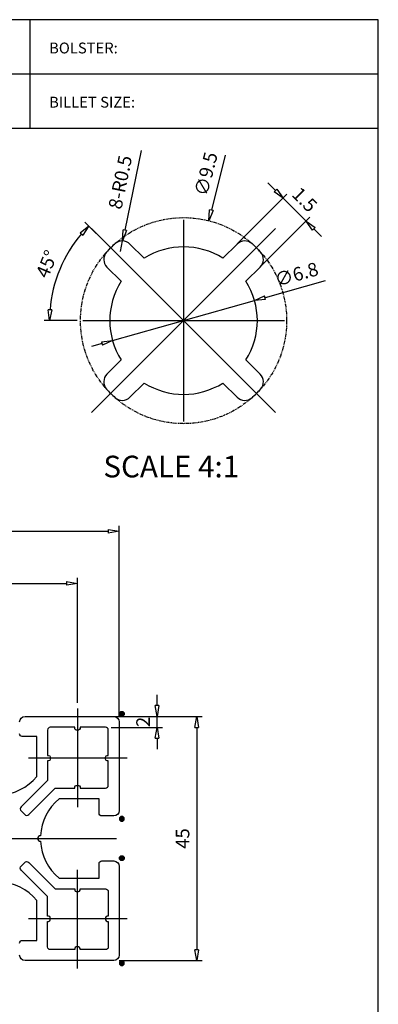
# Model space of a CAD drawing. Units: millimetres. Extents: x -12 to 192, y -26 to 268.
# Drawn here: x 126 to 192, y 87 to 268 of the extents above; entities that cross this region are included whole.
import ezdxf

# ---------------------------------------------------------------- set-up
doc = ezdxf.new("R2010")
doc.units = ezdxf.units.MM
doc.linetypes.add('CENTERX2', pattern=[101.6, 63.5, -12.7, 12.7, -12.7])
doc.linetypes.add('PHANTOM2', pattern=[1.25, 0.625, -0.125, 0.125, -0.125, 0.125, -0.125])
doc.layers.add('D', color=2, linetype='Continuous')
doc.styles.add('A1', font='Gulim.ttf')
doc.styles.add('A2', font='romans.shx', dxfattribs={"bigfont": 'whgtxt.shx'})
doc.styles.get("Standard").update_dxf_attribs({"font": 'txt.shx', "bigfont": 'whgtxt.shx'})
doc.dimstyles.new('S0.25', dxfattribs={"dimtxt": 2.5, "dimasz": 2, "dimexe": 1, "dimexo": 1, "dimgap": 1, "dimtad": 1, "dimlfac": 0.25, "dimdsep": 46, "dimtxsty": 'A1', "dimblk": 'CLOSEDBLANK', "dimcen": -2, "dimclrd": 1, "dimclre": 1, "dimclrt": 2, "dimazin": 2, "dimtfac": 1, "dimtix": 1, "dimtmove": 0, "dimatfit": 3, "dimldrblk": 'CLOSEDBLANK', "dimfxl": 0, "dimarcsym": 0})
doc.dimstyles.get("Standard").update_dxf_attribs({"dimtxt": 2.5, "dimasz": 2, "dimexe": 1, "dimexo": 1, "dimgap": 1, "dimtad": 3, "dimdec": 4, "dimlunit": 6, "dimtxsty": 'A1', "dimblk": 'CLOSEDBLANK', "dimcen": -0.5, "dimclrd": 1, "dimclre": 1, "dimclrt": 2, "dimadec": 1, "dimazin": 2, "dimtfac": 1, "dimtdec": 4, "dimtix": 1, "dimtmove": 0, "dimatfit": 3, "dimldrblk": 'CLOSEDBLANK', "dimfxl": 0, "dimarcsym": 0})

# ---------------------------------------------------------------- blocks, each defined once
blk = doc.blocks.new('_ClosedBlank')
at = {"color": 0, "linetype": 'ByBlock', "lineweight": -2}
for p, q in [((-1, 0.167), (0, 0)), ((-1, 0.167), (-1, -0.167)), ((0, 0), (-1, -0.167))]:
    blk.add_line(p, q, dxfattribs=at)
blk = doc.blocks.new('*D6')
at = {"color": 1, "lineweight": -2}
for p, q in [((182.65, 220.2), (171.59, 217.07)), ((143.48, 209.15), (169.66, 216.53)), ((141.56, 208.6), (139.63, 208.06))]:
    blk.add_line(p, q, dxfattribs=at)
at = {"layer": 'DEFPOINTS', "color": 0}
for p in [(169.66, 216.53), (143.48, 209.15)]:
    blk.add_point(p, dxfattribs=at)
at = {"color": 1, "lineweight": -2, "xscale": 2, "yscale": 2, "zscale": 2}
for p, rotation in [((169.66, 216.53), 195.7521195955082), ((143.48, 209.15), 15.75211959550821)]:
    blk.add_blockref('_ClosedBlank', p, dxfattribs=dict(at, rotation=rotation))
at = {"color": 2, "insert": (177.47, 221.07), "char_height": 2.5, "attachment_point": 5, "rotation": 15.7521, "style": 'A2'}
blk.add_mtext('∅6.8', dxfattribs=at)
blk = doc.blocks.new('*D7')
at = {"color": 1, "lineweight": -2}
for p, q in [((173.51, 236.84), (172.09, 238.26)), ((166.48, 226.98), (175.63, 236.14)), ((179.16, 231.19), (174.92, 235.43)), ((170.72, 222.74), (179.87, 231.9)), ((180.58, 229.77), (181.99, 228.36))]:
    blk.add_line(p, q, dxfattribs=at)
at = {"layer": 'DEFPOINTS', "color": 0}
for p in [(174.92, 235.43), (165.77, 226.28), (170.01, 222.04)]:
    blk.add_point(p, dxfattribs=at)
at = {"color": 1, "lineweight": -2, "xscale": 2, "yscale": 2, "zscale": 2}
for p, rotation in [((174.92, 235.43), 315.0000000000023), ((179.16, 231.19), 135.0000000000023)]:
    blk.add_blockref('_ClosedBlank', p, dxfattribs=dict(at, rotation=rotation))
at = {"color": 2, "insert": (178.66, 234.93), "char_height": 2.5, "attachment_point": 5, "rotation": 315, "style": 'A1'}
blk.add_mtext('1.5', dxfattribs=at)
blk = doc.blocks.new('*D8')
at = {"color": 1, "lineweight": -2}
for p, q in [((142.68, 226.73), (138.4, 231.01)), ((136.97, 212.84), (130.88, 212.84))]:
    blk.add_line(p, q, dxfattribs=at)
blk.add_arc((156.57, 212.84), 24.7, 139.6415, 175.3585, dxfattribs=at)
at = {"layer": 'DEFPOINTS', "color": 0}
for p in [(135.19, 225.19), (143.38, 226.03), (137.97, 212.84), (175.17, 212.84), (169.69, 199.72)]:
    blk.add_point(p, dxfattribs=at)
at = {"color": 1, "lineweight": -2, "xscale": 2, "yscale": 2, "zscale": 2}
for p, rotation in [((139.11, 230.3), 47.32072775844798), ((131.88, 212.84), 267.6792722415523)]:
    blk.add_blockref('_ClosedBlank', p, dxfattribs=dict(at, rotation=rotation))
at = {"color": 2, "insert": (131.65, 223.16), "char_height": 2.5, "attachment_point": 5, "rotation": 67.5, "style": 'A1'}
blk.add_mtext('45°', dxfattribs=at)
blk = doc.blocks.new('*D9')
at = {"color": 1, "lineweight": -2}
for p, q in [((148.76, 244.23), (145.74, 229.5)), ((144.94, 225.58), (145.34, 227.54))]:
    blk.add_line(p, q, dxfattribs=at)
at = {"layer": 'DEFPOINTS', "color": 0}
for p in [(145.34, 227.54), (144.94, 225.58)]:
    blk.add_point(p, dxfattribs=at)
at = {"color": 1, "lineweight": -2, "xscale": 2, "yscale": 2, "zscale": 2, "rotation": 258.426203156541}
blk.add_blockref('_ClosedBlank', (145.34, 227.54), dxfattribs=at)
at = {"color": 2, "insert": (145.21, 238.3), "char_height": 2.5, "attachment_point": 5, "rotation": 78.4262, "style": 'A1'}
blk.add_mtext('8-R0.5', dxfattribs=at)
blk = doc.blocks.new('CIRCLE1')
at = {"color": 4}
blk.add_circle((0, 0), 0.45, dxfattribs=at)
blk = doc.blocks.new('CIRCLE2')
h = blk.add_hatch(color=4)
edge = h.paths.add_edge_path()
edge.add_arc((0, 0), 0.45, 0, 360)
at = {"color": 4}
blk.add_blockref('CIRCLE1', (0, 0), dxfattribs=at)
blk = doc.blocks.new('*D18')
at = {"color": 1, "lineweight": -2}
for p, q in [((54.7, 139.84), (54.7, 174.99)), ((144.7, 139.84), (144.7, 174.99)), ((56.7, 173.99), (142.7, 173.99))]:
    blk.add_line(p, q, dxfattribs=at)
at = {"layer": 'DEFPOINTS', "color": 0}
for p in [(144.7, 173.99), (54.7, 138.84), (144.7, 138.84)]:
    blk.add_point(p, dxfattribs=at)
at = {"color": 1, "lineweight": -2, "xscale": 2, "yscale": 2, "zscale": 2, "rotation": 180}
blk.add_blockref('_ClosedBlank', (54.7, 173.99), dxfattribs=at)
at = {"color": 1, "lineweight": -2, "xscale": 2, "yscale": 2, "zscale": 2}
blk.add_blockref('_ClosedBlank', (144.7, 173.99), dxfattribs=at)
at = {"color": 2, "insert": (99.7, 176.27), "char_height": 2.5, "attachment_point": 5, "style": 'A1'}
blk.add_mtext('90', dxfattribs=at)
blk = doc.blocks.new('*D20')
at = {"color": 1, "lineweight": -2}
for p, q in [((62.4, 142.34), (62.4, 165.39)), ((137, 142.34), (137, 165.39)), ((64.4, 164.39), (135, 164.39))]:
    blk.add_line(p, q, dxfattribs=at)
at = {"layer": 'DEFPOINTS', "color": 0}
for p in [(137, 164.39), (62.4, 141.34), (137, 141.34)]:
    blk.add_point(p, dxfattribs=at)
at = {"color": 1, "lineweight": -2, "xscale": 2, "yscale": 2, "zscale": 2, "rotation": 180}
blk.add_blockref('_ClosedBlank', (62.4, 164.39), dxfattribs=at)
at = {"color": 1, "lineweight": -2, "xscale": 2, "yscale": 2, "zscale": 2}
blk.add_blockref('_ClosedBlank', (137, 164.39), dxfattribs=at)
at = {"color": 2, "insert": (99.7, 166.67), "char_height": 2.5, "attachment_point": 5, "style": 'A1'}
blk.add_mtext('74.6', dxfattribs=at)
blk = doc.blocks.new('*D23')
at = {"color": 1, "lineweight": -2}
for p, q in [((144.7, 139.84), (159.99, 139.84)), ((158.99, 137.84), (158.99, 96.84)), ((144.7, 94.84), (159.99, 94.84))]:
    blk.add_line(p, q, dxfattribs=at)
at = {"layer": 'DEFPOINTS', "color": 0}
for p in [(143.7, 139.84), (143.7, 94.84), (158.99, 94.84)]:
    blk.add_point(p, dxfattribs=at)
at = {"color": 1, "lineweight": -2, "xscale": 2, "yscale": 2, "zscale": 2}
for p, rotation in [((158.99, 139.84), 90), ((158.99, 94.84), 270)]:
    blk.add_blockref('_ClosedBlank', p, dxfattribs=dict(at, rotation=rotation))
at = {"color": 2, "insert": (156.71, 117.34), "char_height": 2.5, "attachment_point": 5, "rotation": 90, "style": 'A1'}
blk.add_mtext('45', dxfattribs=at)
blk = doc.blocks.new('*D32')
at = {"color": 1, "lineweight": -2}
for p, q in [((151.68, 141.84), (151.68, 143.84)), ((143.2, 139.84), (152.68, 139.84)), ((151.68, 137.84), (151.68, 139.84)), ((143.2, 137.84), (152.68, 137.84)), ((151.68, 135.84), (151.68, 133.84))]:
    blk.add_line(p, q, dxfattribs=at)
at = {"layer": 'DEFPOINTS', "color": 0}
for p in [(142.2, 139.84), (151.68, 139.84), (142.2, 137.84)]:
    blk.add_point(p, dxfattribs=at)
at = {"color": 1, "lineweight": -2, "xscale": 2, "yscale": 2, "zscale": 2}
for p, rotation in [((151.68, 139.84), 270), ((151.68, 137.84), 90)]:
    blk.add_blockref('_ClosedBlank', p, dxfattribs=dict(at, rotation=rotation))
at = {"color": 2, "insert": (149.43, 138.84), "char_height": 2.5, "attachment_point": 5, "rotation": 90, "style": 'A1'}
blk.add_mtext('2', dxfattribs=at)

msp = doc.modelspace()

# ---------------------------------------------------------------- linework, layer by layer
at = {"color": 3}
for p, q in [((128.30833, 248.334), (128.30833, 268.334)), ((0, 258.334), (192.465, 258.334)), ((0, 248.334), (192.465, 248.334))]:
    msp.add_line(p, q, dxfattribs=at)
at = {"color": 1}
msp.add_line((164.26392, 243.36937), (161.7025, 233.20237), dxfattribs=at)
at = {"color": 1, "linetype": 'CENTERX2'}
for p, q in [((156.57219, 231.43868), (156.57219, 194.23868)), ((173.54275, 229.80924), (139.60163, 195.86812)), ((139.60163, 229.80924), (173.54275, 195.86812)), ((137.97219, 212.83868), (175.17219, 212.83868))]:
    msp.add_line(p, q, dxfattribs=at)
for points in [[(163.83064, 201.33759), (166.44957, 198.71866, 0.396012192), (169.18684, 198.63304, 0.031280577), (170.77783, 200.22403, 0.396012192), (170.69221, 202.9613), (168.07328, 205.58023, 0.289168571), (168.07328, 220.09712), (170.69221, 222.71606, 0.396012192), (170.77783, 225.45333, 0.031280577), (169.18684, 227.04432, 0.396012192), (166.44957, 226.9587), (163.83064, 224.33977, 0.289168571), (149.31374, 224.33977), (146.69481, 226.9587, 0.396012192), (143.95754, 227.04432, 0.031280577), (142.36655, 225.45333, 0.396012192), (142.45217, 222.71606), (145.0711, 220.09712, 0.289168571), (145.0711, 205.58023), (142.45217, 202.9613, 0.396012192), (142.36655, 200.22403, 0.031280577), (143.95754, 198.63304, 0.396012192), (146.69481, 198.71866), (149.31374, 201.33759, 0.289168571)], [(127.28767, 121.77725, 0.435310766), (128.01913, 121.7511), (132.91235, 126.64432), (136.49814, 126.64432), (136.49814, 126.84432, -0.414213562), (136.79814, 127.14432), (137.19814, 127.14432, -0.414213562), (137.49814, 126.84432), (137.49814, 126.64432), (142.19814, 126.64432, 0.414213562), (142.69814, 127.14432), (142.69814, 131.64432), (142.49814, 131.64432, -0.414213562), (142.19814, 131.94432), (142.19814, 132.34432, -0.414213562), (142.49814, 132.64432), (142.69814, 132.64432), (142.69814, 137.34432, 0.414213562), (142.19814, 137.84432), (137.49814, 137.84432), (137.49814, 137.64432, -0.414213562), (137.19814, 137.34432), (136.79814, 137.34432, -0.414213562), (136.49814, 137.64432), (136.49814, 137.84432), (131.99814, 137.84432, 0.414213562), (131.49814, 137.34432), (131.49814, 132.64432), (131.69814, 132.64432, -0.414213562), (131.99814, 132.34432), (131.99814, 131.94432, -0.414213562), (131.69814, 131.64432), (131.49814, 131.64432), (131.49814, 128.05854), (126.60491, 123.16531, 0.435310766), (126.63107, 122.43385, -0.035759956)], [(127.28767, 112.91139, -0.435310766), (128.01913, 112.93755), (132.91235, 108.04432), (136.49814, 108.04432), (136.49814, 107.84432, 0.414213562), (136.79814, 107.54432), (137.19814, 107.54432, 0.414213562), (137.49814, 107.84432), (137.49814, 108.04432), (142.19814, 108.04432, -0.414213562), (142.69814, 107.54432), (142.69814, 103.04432), (142.49814, 103.04432, 0.414213562), (142.19814, 102.74432), (142.19814, 102.34432, 0.414213562), (142.49814, 102.04432), (142.69814, 102.04432), (142.69814, 97.34432, -0.414213562), (142.19814, 96.84432), (137.49814, 96.84432), (137.49814, 97.04432, 0.414213562), (137.19814, 97.34432), (136.79814, 97.34432, 0.414213562), (136.49814, 97.04432), (136.49814, 96.84432), (131.99814, 96.84432, -0.414213562), (131.49814, 97.34432), (131.49814, 102.04432), (131.69814, 102.04432, 0.414213562), (131.99814, 102.34432), (131.99814, 102.74432, 0.414213562), (131.69814, 103.04432), (131.49814, 103.04432), (131.49814, 106.63011), (126.60491, 111.52333, -0.435310766), (126.63107, 112.25479, 0.035759956)]]:
    msp.add_lwpolyline(points, format="xyb", close=True)
for points in [[(126.34814, 138.84432, -0.414213562), (127.34814, 139.84432), (143.69814, 139.84432, -0.414213562), (144.69814, 138.84432), (144.69814, 122.49432, -0.414213562), (143.69814, 121.49432), (141.49814, 121.49432, -0.414213562), (140.99814, 121.99432), (140.99814, 124.64432), (133.61866, 124.64432, 0.208894474), (130.2113, 117.84415, 0.421943347), (129.69814, 117.34432, 0.421943347), (130.2113, 116.8445, 0.208894474), (133.61866, 110.04432), (140.99814, 110.04432), (140.99814, 112.69432, -0.414213562), (141.49814, 113.19432), (143.69814, 113.19432, -0.414213562), (144.69814, 112.19432), (144.69814, 95.84432, -0.414213562), (143.69814, 94.84432), (127.34814, 94.84432, -0.414213562), (126.34814, 95.84432)], [(122.69797, 125.35748, 0.208894474), (129.49814, 128.76485), (129.49814, 136.14432), (126.84814, 136.14432, -0.414213562), (126.34814, 136.64432)], [(126.34814, 98.04432, -0.414213562), (126.84814, 98.54432), (129.49814, 98.54432), (129.49814, 105.9238, 0.208894474), (122.69797, 109.33116, 0.421943347)]]:
    msp.add_lwpolyline(points, format="xyb")
for points in [[(136.99814, 141.34432), (136.99814, 123.14432)], [(146.19814, 132.14432), (127.99814, 132.14432)], [(100.19814, 117.34432), (144.19814, 117.34432)], [(136.99814, 93.34432), (136.99814, 111.54432)], [(146.19814, 102.54432), (127.99814, 102.54432)]]:
    msp.add_lwpolyline(points, dxfattribs=at)
for points in [[(130.19814, 117.84432), (130.19814, 117.84432)], [(130.19814, 116.84432), (130.19814, 116.84432)]]:
    msp.add_lwpolyline(points)
msp.add_lwpolyline([(130.19814, 117.34432), (130.19814, 117.34432)], close=True)
at = {"color": 5, "linetype": 'PHANTOM2'}
msp.add_circle((156.57219, 212.83868), 19, dxfattribs=at)
at = {"layer": 'D', "color": 0}
msp.add_lwpolyline([(192.465, 0), (192.465, 268.334), (0, 268.334), (0, 0)], close=True, dxfattribs=at)

# ---------------------------------------------------------------- block references
at = {"color": 1, "xscale": 2.000000000000012, "yscale": 2.000000000000012, "zscale": 2.000000000000012, "rotation": 255.8594942317445}
msp.add_blockref('_ClosedBlank', (161.2139, 231.26297), dxfattribs=at)
for p, rotation in [((145.19424, 140.33511), 180), ((145.18893, 113.72157), 89.99999999999993)]:
    msp.add_blockref('CIRCLE2', p, dxfattribs=dict(rotation=rotation))
at = {"xscale": -1, "rotation": 90.00000000000007}
msp.add_blockref('CIRCLE2', (145.18893, 120.96707), dxfattribs=at)
at = {"xscale": -1}
msp.add_blockref('CIRCLE2', (145.19424, 94.35353), dxfattribs=at)

# ---------------------------------------------------------------- texts
at = {"color": 6}
for s, p in [('BOLSTER:', (131.78735, 262.11211)), ('BILLET SIZE:', (131.78735, 252.12255))]:
    msp.add_text(s, height=2, dxfattribs=at).set_placement(p)
at = {"style": 'A1'}
msp.add_text('  SCALE 4:1', height=4, dxfattribs=at).set_placement((139.34682, 183.93085))
at = {"color": 2, "insert": (161.01502, 239.81297), "char_height": 2.5, "attachment_point": 5, "rotation": 75.8594942, "style": 'A2'}
msp.add_mtext('∅9.5', dxfattribs=at)

# ---------------------------------------------------------------- dimensions: what is measured, and where the dimension line sits
dim = msp.add_radius_dim(center=(144.94187, 225.58417), mpoint=(145.34313, 227.5435), text='8-<>', dimstyle='S0.25')
dim.commit()
dim.dimension.update_dxf_attribs({"geometry": '*D9', "text_midpoint": (145.21412, 238.30246)})
dim = msp.add_aligned_dim(p1=(170.01139, 222.03574), p2=(165.76925, 226.27788), distance=-12.94407, dimstyle='S0.25')
dim.commit()
dim.dimension.update_dxf_attribs({"geometry": '*D7', "text_midpoint": (178.65887, 234.92536)})
dim = msp.add_angular_dim_2l(base=(135.18529, 225.18641), line1=((137.97219, 212.83868), (175.17219, 212.83868)), line2=((169.68798, 199.72289), (143.38361, 226.02726)), dimstyle='S0.25')
dim.commit()
dim.dimension.update_dxf_attribs({"geometry": '*D8', "text_midpoint": (131.64707, 223.163)})
dim = msp.add_diameter_dim_2p(p1=(143.48294, 209.14661), p2=(169.66144, 216.53075), dimstyle='S0.25', override={"dimtxsty": 'A2'})
dim.commit()
dim.dimension.update_dxf_attribs({"geometry": '*D6', "text_midpoint": (177.47202, 221.07167)})
for base, p1, p2, picture, middle in [((144.69814, 173.9875), (54.69814, 138.84432), (144.69814, 138.84432), '*D18', (99.69814, 176.26913)), ((136.99814, 164.38783), (62.39814, 141.34432), (136.99814, 141.34432), '*D20', (99.69814, 166.67279))]:
    dim = msp.add_linear_dim(base=base, p1=p1, p2=p2, dimstyle='Standard')
    dim.commit()
    dim.dimension.update_dxf_attribs({"geometry": picture, "text_midpoint": middle})
for base, p1, p2, picture, middle in [((151.67995, 139.84432), (142.19814, 137.84432), (142.19814, 139.84432), '*D32', (149.42662, 138.84432)), ((158.99497, 94.84432), (143.69814, 139.84432), (143.69814, 94.84432), '*D23', (156.71168, 117.34432))]:
    dim = msp.add_linear_dim(base=base, p1=p1, p2=p2, angle=90, dimstyle='Standard')
    dim.commit()
    dim.dimension.update_dxf_attribs({"geometry": picture, "text_midpoint": middle})

doc.saveas('drawing.dxf')
